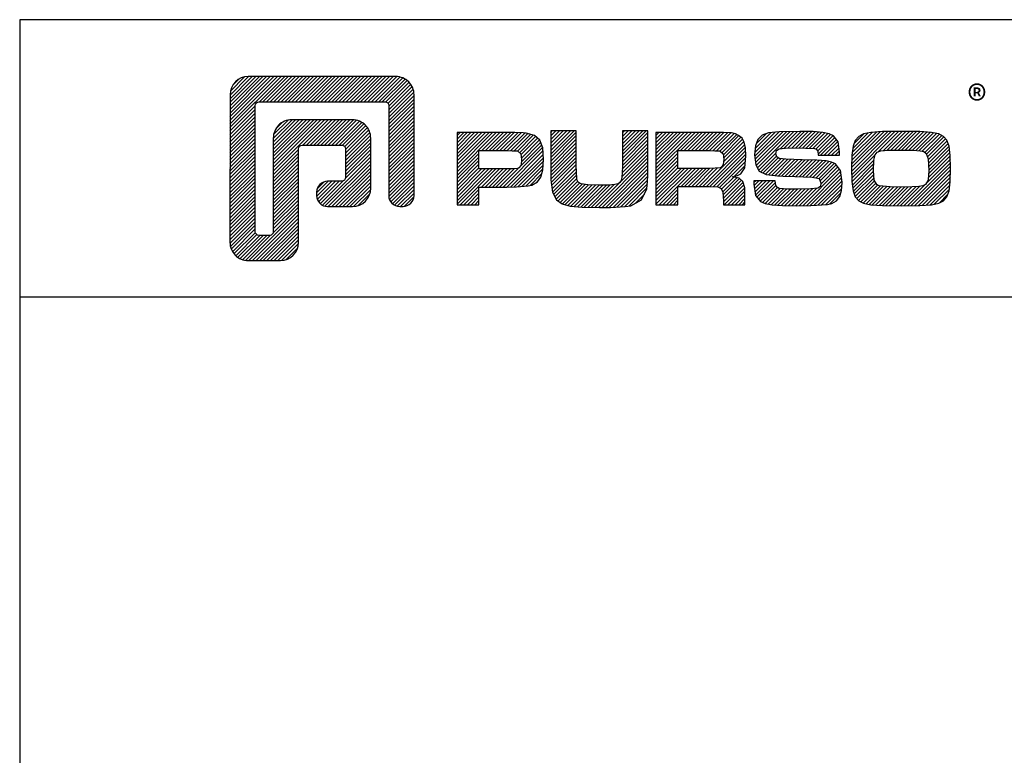
# Model space of a CAD drawing. Units: millimetres. Extents: x 107 to 31682, y -3281 to 4864.
# Drawn here: x 572 to 714, y -2109 to -2003 of the extents above; entities that cross this region are included whole.
import ezdxf

# ---------------------------------------------------------------- set-up
doc = ezdxf.new("R2010")
doc.units = ezdxf.units.MM
doc.layers.add('OTSIKKO', color=3, linetype='Continuous')
doc.styles.add('PursoLogo', font='ariblk.ttf')

# ---------------------------------------------------------------- blocks, each defined once
blk = doc.blocks.new('Logo_eng')
at = {"linetype": 'Continuous'}
h = blk.add_hatch(dxfattribs=at)
h.set_pattern_fill('ANSI31', color=1, scale=0.888889, style=0)
h.set_pattern_definition([(45, (-61.17952, -409.29307), (-0.07856742, 0.07856742), [])])
h.paths.add_polyline_path([(1.909, 8.898, 0.414129), (1.117, 8.106), (1.115, 1.69, 0.414298), (1.907, 0.898), (3.305, 0.898, 0.414169), (4.097, 1.69), (4.098, 5.757, -0.413954), (4.256, 5.916), (5.977, 5.917, -0.414429), (6.135, 5.759), (6.135, 4.508, -0.414214), (5.977, 4.35), (5.356, 4.35, 0.461512), (4.886, 3.8, 0.461799), (5.356, 3.25), (6.442, 3.251, 0.413936), (7.233, 4.042), (7.233, 6.224, 0.414214), (6.441, 7.016), (3.79, 7.016, 0.414302), (2.998, 6.224), (2.999, 2.156, -0.414302), (2.841, 1.997), (2.374, 1.997, -0.414214), (2.215, 2.156), (2.215, 7.64, -0.41418), (2.374, 7.798), (7.86, 7.799, -0.41434), (8.018, 7.64), (8.017, 3.726, 0.461216), (8.567, 3.256, 0.46112), (9.116, 3.726), (9.116, 8.106, 0.414214), (8.324, 8.898)])
h.paths.add_polyline_path([(13.132, 6.464), (10.984, 6.464), (10.984, 3.33), (11.938, 3.33), (11.938, 4.096), (13.141, 4.096), (13.568, 4.101), (14.075, 4.142), (14.241, 4.185), (14.477, 4.318), (14.632, 4.528), (14.717, 4.843), (14.743, 5.29), (14.707, 5.796), (14.584, 6.131), (14.35, 6.333), (13.982, 6.436), (13.859, 6.451), (13.49, 6.464)])
h.paths.add_polyline_path([(13.132, 5.68), (13.375, 5.677), (13.61, 5.664), (13.753, 5.54), (13.789, 5.29), (13.764, 5.051), (13.654, 4.909), (13.391, 4.884), (13.132, 4.881), (11.938, 4.881), (11.938, 5.68)], flags=16)
h.paths.add_polyline_path([(15.054, 5.021), (15.057, 4.726), (15.061, 4.477), (15.064, 4.404), (15.132, 3.867), (15.312, 3.544), (15.55, 3.372), (15.901, 3.269), (16.422, 3.219), (17.182, 3.204), (17.66, 3.208), (18.292, 3.244), (18.533, 3.283), (19.007, 3.537), (19.234, 4.018), (19.252, 4.18), (19.264, 4.344), (19.273, 4.598), (19.283, 5.021), (19.283, 6.544), (18.17, 6.544), (18.17, 5.023), (18.161, 4.703), (18.129, 4.411), (18.066, 4.292), (17.993, 4.241), (17.843, 4.203), (17.577, 4.182), (17.169, 4.175), (16.675, 4.188), (16.384, 4.23), (16.252, 4.302), (16.187, 4.441), (16.172, 4.737), (16.167, 5.023), (16.167, 6.544), (15.054, 6.544)])
h.paths.add_polyline_path([(19.631, 3.33), (20.585, 3.33), (20.585, 4.125), (21.934, 4.125), (22.322, 4.111), (22.465, 4.04), (22.54, 3.87), (22.559, 3.495), (22.559, 3.33), (23.499, 3.33), (23.499, 3.622), (23.488, 4.064), (23.412, 4.333), (23.241, 4.477), (22.949, 4.543), (23.169, 4.593), (23.316, 4.674), (23.486, 4.933), (23.532, 5.445), (23.517, 5.795), (23.466, 6.044), (23.371, 6.218), (23.222, 6.343), (23.087, 6.413), (22.909, 6.45), (22.566, 6.463), (21.938, 6.464), (19.631, 6.464)])
h.paths.add_polyline_path([(20.585, 5.68), (21.929, 5.68), (22.182, 5.677), (22.427, 5.662), (22.546, 5.539), (22.578, 5.304), (22.553, 5.079), (22.457, 4.941), (22.207, 4.915), (21.929, 4.909), (20.585, 4.909)], flags=16)
h.paths.add_polyline_path([(23.917, 5.496), (23.963, 5.066), (24.122, 4.791), (24.426, 4.641), (24.909, 4.585), (25.162, 4.576), (25.67, 4.552), (26.422, 4.524), (26.724, 4.473), (26.798, 4.284), (26.782, 4.124), (26.67, 4.042), (26.365, 4.012), (25.773, 4.007), (25.367, 4.01), (24.932, 4.044), (24.833, 4.168), (24.814, 4.369), (23.888, 4.369), (23.888, 4.219), (23.95, 3.732), (24.175, 3.467), (24.378, 3.378), (24.68, 3.322), (25.124, 3.292), (25.75, 3.283), (26.354, 3.288), (27.082, 3.333), (27.267, 3.377), (27.475, 3.499), (27.617, 3.686), (27.697, 3.953), (27.723, 4.312), (27.656, 4.819), (27.428, 5.102), (27.262, 5.18), (27.02, 5.229), (26.621, 5.261), (25.989, 5.285), (25.269, 5.312), (24.983, 5.342), (24.876, 5.408), (24.843, 5.543), (24.865, 5.68), (24.977, 5.755), (25.239, 5.786), (25.717, 5.793), (26.127, 5.791), (26.568, 5.762), (26.66, 5.657), (26.685, 5.478), (27.606, 5.478), (27.611, 5.623), (27.55, 6.063), (27.347, 6.319), (27.154, 6.413), (26.876, 6.472), (26.468, 6.503), (25.886, 6.511), (24.989, 6.498), (24.518, 6.455), (24.242, 6.35), (24.055, 6.164), (23.95, 5.885)])
h.paths.add_polyline_path([(28.962, 6.472), (28.647, 6.407), (28.443, 6.296), (28.292, 6.126), (28.197, 5.866), (28.146, 5.477), (28.132, 4.919), (28.146, 4.335), (28.195, 3.934), (28.291, 3.671), (28.443, 3.499), (28.647, 3.389), (28.963, 3.322), (29.481, 3.291), (30.294, 3.283), (31.094, 3.291), (31.606, 3.322), (31.921, 3.389), (32.127, 3.499), (32.276, 3.669), (32.372, 3.93), (32.422, 4.326), (32.437, 4.9), (32.422, 5.471), (32.372, 5.866), (32.276, 6.127), (32.127, 6.296), (31.922, 6.407), (31.607, 6.472), (31.092, 6.504), (30.284, 6.511), (29.477, 6.504)])
h.paths.add_polyline_path([(29.405, 5.669), (29.725, 5.694), (30.284, 5.699), (30.807, 5.695), (31.114, 5.676), (31.277, 5.634), (31.37, 5.558), (31.458, 5.32), (31.483, 4.811), (31.453, 4.399), (31.342, 4.209), (31.232, 4.152), (31.058, 4.117), (30.763, 4.101), (30.294, 4.096), (29.812, 4.101), (29.336, 4.15), (29.227, 4.209), (29.114, 4.4), (29.086, 4.815), (29.102, 5.268), (29.162, 5.501), (29.245, 5.61)], flags=16)
at = {"color": 1}
blk.add_line((10.984, 3.33), (10.984, 3.33), dxfattribs=at)
blk.add_lwpolyline([(6.135, 4.508, -0.414214), (5.977, 4.35), (5.356, 4.35, 0.414214), (4.88, 3.875), (4.88, 3.725, 0.414491), (5.356, 3.25), (6.442, 3.251, 0.413936), (7.233, 4.042), (7.233, 6.224, 0.414214), (6.441, 7.016), (3.79, 7.016, 0.414302), (2.998, 6.224), (2.999, 2.156, -0.414302), (2.841, 1.997), (2.374, 1.997, -0.414214), (2.215, 2.156), (2.215, 7.64, -0.41418), (2.374, 7.798), (7.86, 7.799, -0.41434), (8.018, 7.64), (8.017, 3.726, 0.414306), (8.492, 3.251), (8.641, 3.251, 0.414214), (9.116, 3.726), (9.116, 8.106, 0.414214), (8.324, 8.898), (1.909, 8.898, 0.414129), (1.117, 8.106), (1.115, 1.69, 0.414298), (1.907, 0.898), (3.305, 0.898, 0.414169), (4.097, 1.69), (4.098, 5.757, -0.413954), (4.256, 5.916), (5.977, 5.917, -0.414429), (6.135, 5.759)], format="xyb", close=True, dxfattribs=at)
for points in [[(11.938, 3.33), (11.938, 4.096), (13.141, 4.096), (13.568, 4.101), (14.075, 4.142), (14.241, 4.185), (14.477, 4.318), (14.632, 4.528), (14.717, 4.843), (14.743, 5.29), (14.707, 5.796), (14.584, 6.131), (14.35, 6.333), (13.982, 6.436), (13.859, 6.451), (13.49, 6.464), (13.132, 6.464), (10.984, 6.464), (10.984, 3.33)], [(15.054, 6.544), (15.054, 5.021), (15.057, 4.726), (15.061, 4.477), (15.064, 4.404), (15.132, 3.867), (15.312, 3.544), (15.55, 3.372), (15.901, 3.269), (16.422, 3.219), (17.182, 3.204), (17.66, 3.208), (18.292, 3.244), (18.533, 3.283), (19.007, 3.537), (19.234, 4.018), (19.252, 4.18), (19.264, 4.344), (19.273, 4.598), (19.283, 5.021), (19.283, 6.544), (18.17, 6.544), (18.17, 5.023), (18.161, 4.703), (18.129, 4.411), (18.066, 4.292), (17.993, 4.241), (17.843, 4.203), (17.577, 4.182), (17.169, 4.175), (16.675, 4.188), (16.384, 4.23), (16.252, 4.302), (16.197, 4.421), (16.185, 4.488), (16.172, 4.737), (16.167, 5.023), (16.167, 6.544)], [(19.631, 3.33), (20.585, 3.33), (20.585, 4.125), (21.934, 4.125), (22.322, 4.111), (22.465, 4.04), (22.54, 3.87), (22.559, 3.495), (22.559, 3.33), (23.499, 3.33), (23.499, 3.622), (23.488, 4.064), (23.412, 4.333), (23.241, 4.477), (22.949, 4.543), (23.169, 4.593), (23.316, 4.674), (23.486, 4.933), (23.532, 5.445), (23.517, 5.795), (23.466, 6.044), (23.371, 6.218), (23.222, 6.343), (23.087, 6.413), (22.909, 6.45), (22.566, 6.463), (21.938, 6.464), (19.631, 6.464), (19.631, 3.33)], [(23.888, 4.369), (23.888, 4.219), (23.95, 3.732), (24.175, 3.467), (24.378, 3.378), (24.68, 3.322), (25.124, 3.292), (25.75, 3.283), (26.354, 3.288), (27.082, 3.333), (27.267, 3.377), (27.475, 3.499), (27.617, 3.686), (27.697, 3.953), (27.723, 4.312), (27.656, 4.819), (27.428, 5.102), (27.262, 5.18), (27.02, 5.229), (26.621, 5.261), (25.989, 5.285), (25.269, 5.312), (24.983, 5.342), (24.876, 5.408), (24.843, 5.543), (24.865, 5.68), (24.977, 5.755), (25.239, 5.786), (25.717, 5.793), (26.127, 5.791), (26.515, 5.765), (26.591, 5.736), (26.66, 5.657), (26.685, 5.478), (27.606, 5.478), (27.611, 5.623), (27.55, 6.063), (27.347, 6.319), (27.154, 6.413), (26.876, 6.472), (26.468, 6.503), (25.886, 6.511), (24.989, 6.498), (24.518, 6.455), (24.242, 6.35), (24.055, 6.164), (23.95, 5.885), (23.917, 5.496), (23.963, 5.066), (24.122, 4.791), (24.426, 4.641), (24.909, 4.585), (25.162, 4.576), (25.67, 4.552), (26.422, 4.524), (26.724, 4.473), (26.798, 4.284), (26.782, 4.124), (26.67, 4.042), (26.365, 4.012), (25.773, 4.007), (25.367, 4.01), (24.986, 4.039), (24.909, 4.073), (24.833, 4.168), (24.814, 4.369), (23.888, 4.369)], [(30.284, 6.511), (29.477, 6.504), (28.962, 6.472), (28.647, 6.407), (28.443, 6.296), (28.292, 6.126), (28.197, 5.866), (28.146, 5.477), (28.132, 4.919), (28.146, 4.335), (28.195, 3.934), (28.291, 3.671), (28.443, 3.499), (28.647, 3.389), (28.963, 3.322), (29.481, 3.291), (30.294, 3.283), (31.094, 3.291), (31.606, 3.322), (31.921, 3.389), (32.127, 3.499), (32.276, 3.669), (32.372, 3.93), (32.422, 4.326), (32.437, 4.9), (32.422, 5.471), (32.372, 5.866), (32.276, 6.127), (32.127, 6.296), (31.922, 6.407), (31.607, 6.472), (31.092, 6.504), (30.284, 6.511)], [(11.938, 4.881), (11.938, 5.68), (13.132, 5.68), (13.375, 5.677), (13.578, 5.666), (13.625, 5.651), (13.753, 5.54), (13.789, 5.29), (13.764, 5.051), (13.672, 4.933), (13.615, 4.906), (13.391, 4.884), (13.132, 4.881), (11.938, 4.881)], [(20.585, 4.909), (20.585, 5.68), (21.929, 5.68), (22.182, 5.677), (22.394, 5.664), (22.441, 5.647), (22.546, 5.539), (22.578, 5.304), (22.553, 5.079), (22.474, 4.965), (22.428, 4.938), (22.207, 4.915), (21.929, 4.909), (20.585, 4.909)], [(30.284, 5.699), (30.807, 5.695), (31.114, 5.676), (31.277, 5.634), (31.37, 5.558), (31.458, 5.32), (31.483, 4.811), (31.453, 4.399), (31.342, 4.209), (31.232, 4.152), (31.058, 4.117), (30.763, 4.101), (30.294, 4.096), (29.812, 4.101), (29.336, 4.15), (29.227, 4.209), (29.114, 4.4), (29.086, 4.815), (29.102, 5.268), (29.162, 5.501), (29.245, 5.61), (29.405, 5.669), (29.725, 5.694), (30.284, 5.699)]]:
    blk.add_lwpolyline(points, close=True, dxfattribs=at)
at = {"color": 1, "linetype": 'Continuous', "style": 'PursoLogo'}
blk.add_text('®', height=1.267, dxfattribs=at).set_placement((33.172, 7.229))
blk = doc.blocks.new('Pohja_LK78X')
at = {"layer": 'OTSIKKO', "color": 2, "linetype": 'Continuous'}
blk.add_line((420, 530.04), (0, 530.04), dxfattribs=at)
at = {"layer": 'OTSIKKO', "color": 1, "linetype": 'Continuous'}
blk.add_lwpolyline([(0, 570), (0, -24), (420, -24), (420, 570)], close=True, dxfattribs=at)
at = {"layer": 'OTSIKKO', "xscale": 3.312959303557839, "yscale": 3.312959303557839, "zscale": 3.312959303557839}
blk.add_blockref('Logo_eng', (26.58, 532.34), dxfattribs=at)

msp = doc.modelspace()

# ---------------------------------------------------------------- block references
msp.add_blockref('Pohja_LK78X', (571.99, -2573))

doc.saveas('drawing.dxf')
